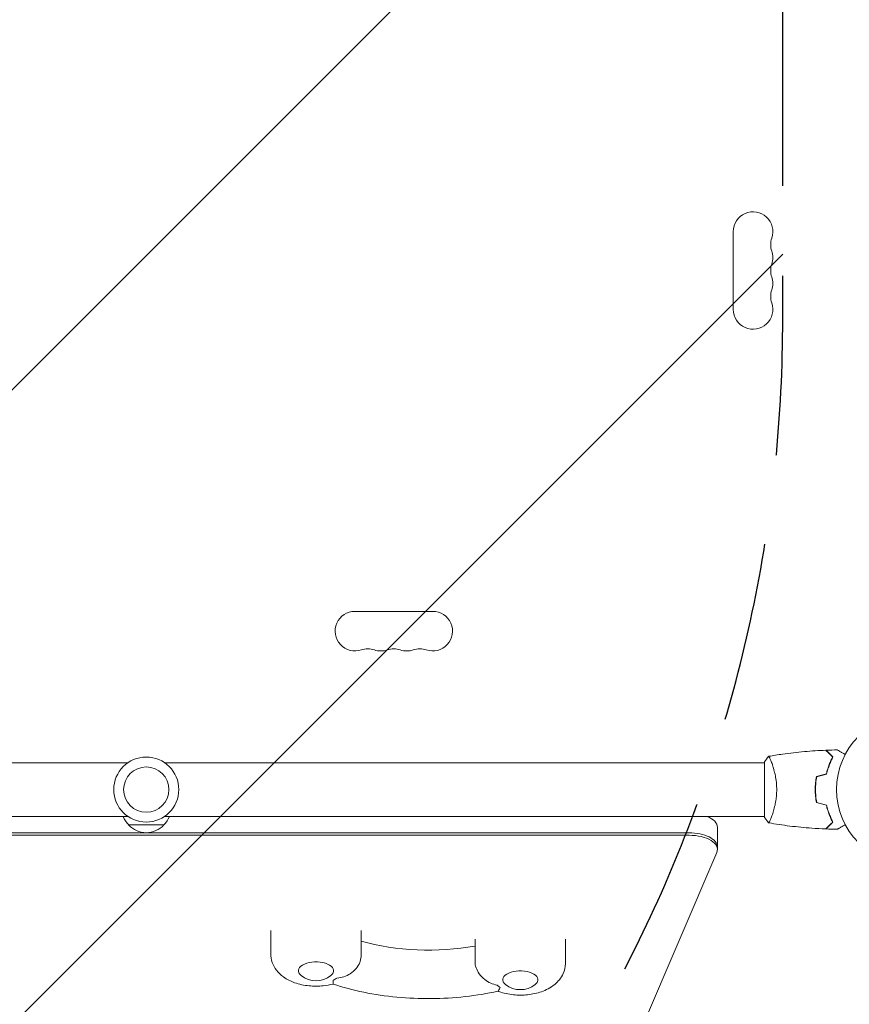
# Model space of a CAD drawing. Units: millimetres. Extents: x -3351 to 3092, y -1959 to 2633.
# Drawn here: x 451 to 1038, y -152 to 544 of the extents above; entities that cross this region are included whole.
import ezdxf

# ---------------------------------------------------------------- set-up
doc = ezdxf.new("R2010")
doc.units = ezdxf.units.MM
doc.header["$LTSCALE"] = 20
doc.linetypes.add('HIDDEN', pattern=[9.524999999999999, 6.35, -3.175])
for name, color, linetype in [('2d', 230, 'Continuous'), ('AS-Free_Space', 31, 'HIDDEN'), ('AS-Free_Space_Hatch', 31, 'HIDDEN')]:
    doc.layers.add(name, color=color, linetype=linetype)

msp = doc.modelspace()

# ---------------------------------------------------------------- hatches: boundary and pattern name
at = {"layer": 'AS-Free_Space_Hatch'}
h = msp.add_hatch(dxfattribs=at)
h.set_pattern_fill('ANSI31', color=256, scale=100)
h.set_pattern_definition([(45, (18149.27126686638, -667.0485301519534), (-224.5064030267288, 224.5064030267288), [])])
h.paths.add_polyline_path([(991.0056314778594, 332.9514698480459, -0.4142135623730951), (-8.994368522140576, -667.0485301519539), (-1850.728733133619, -667.0485301519533, -0.414213562373095), (-2850.728733133619, 332.9514698480468), (-2850.728733133619, 749.0485301519536, -0.4142135623730951), (-1850.728733133619, 1749.048530151954), (-8.994368522140576, 1749.048530151953, -0.414213562373095), (991.0056314778594, 749.0485301519528)], flags=17)
h.paths.add_polyline_path([(1072.999999997344, 540.9999999973445, 1), (2072.999999997344, 540.9999999973445, 1)], flags=17)
edge = h.paths.add_edge_path(flags=17)
edge.add_arc((-8.994368522140746, 749.048530151953), 1000, 0, 90)
edge.add_line((-8.994368522140576, 1749.048530151953), (-1850.728733133619, 1749.048530151954))
edge.add_arc((-1850.728733133619, 749.0485301519536), 1000, 90, 180)
edge.add_line((-2850.728733133619, 749.0485301519536), (-2850.728733133619, 332.9514698480471))
edge.add_arc((-1850.728733133619, 332.9514698480468), 1000, 180, 270)
edge.add_line((-1850.728733133619, -667.0485301519534), (-8.994368522140576, -667.0485301519539))
edge.add_arc((-8.994368522140462, 332.951469848046), 999.9999999999999, 270, 360)
edge.add_line((991.0056314778594, 332.9514698480459), (991.0056314778594, 749.0485301519528))
edge = h.paths.add_edge_path()
edge.add_arc((1572.999999997344, 540.9999999973445), 500.0000000000001, 0, 360)
h = msp.add_hatch(dxfattribs=at)
h.set_pattern_fill('ANSI31', color=256, scale=100)
h.set_pattern_definition([(45, (-1850.728733133619, -667.0485301519534), (-224.5064030267288, 224.5064030267288), [])])
h.paths.add_polyline_path([(-1850.728733133619, 1749.048530151954, 0.4142135623730951), (-2850.728733133619, 749.0485301519536), (-2850.728733133619, 332.9514698480468, 0.414213562373095), (-1850.728733133619, -667.0485301519532), (-8.994368522140803, -667.0485301519539, 0.4142135623730952), (991.0056314778597, 332.9514698480457), (991.0056314778594, 749.0485301519535, 0.4142135623730949), (-8.994368522140348, 1749.048530151953)])
h.paths.add_polyline_path([(2072.999999997344, 540.9999999973445, 1), (1072.999999997344, 540.9999999973445, 1)])

# ---------------------------------------------------------------- linework, layer by layer
at = {"layer": '2d', "lineweight": 0}
for p, q in [((955.9999999999966, 394.499999999997), (955.9999999999968, 339.4999999999968)), ((743.4999999999973, 125.9999999999973), (688.4999999999984, 125.9999999999968)), ((103.9996496210811, 18.99999999867214), (528.0385186031846, 18.99999999867214)), ((553.9614813968169, 18.99999999867214), (978.0003513274298, 18.99999999867214)), ((978, 19.49999961511799), (978, -19.50000038488201)), ((983.188221623624, 18.99999999867214), (983.1895866248483, 18.99999999867214)), ((1014.001233591685, 1.999999999996362), (1014.201395562521, 1.999999999996362)), ((103.9996486725703, -19.00000000132786), (528.0385186031851, -19.00000000132786)), ((553.9614813968162, -19.00000000132786), (978.0003503789189, -19.00000000132786)), ((983.1881675232203, -19.00000000132786), (983.1882827558943, -19.00000000132786)), ((553.5000000005004, -25.00000000132809), (528.4999999995002, -25.00000000132809)), ((944.7804584395226, -42.29941550507078), (944.780458439523, -26.7109582191224)), ((924.7804584395228, -30.5673647298313), (157.2195415605087, -30.56736472981106)), ((924.7804584395226, -32.29941553938102), (157.2195415605086, -32.29941553936078)), ((806.8778599539817, -366.3868931310421), (944.3398482580851, -44.38689423585447)), ((629.0000000000109, -99.54941530862948), (629.0000000000105, -116.0038964439805)), ((693.0000000000105, -99.54941530863107), (693.00000000001, -116.0038964439823)), ((773.4482312233138, -105.8682066361571), (773.4482312233135, -110.6084846850508)), ((773.4618730691914, -121.8555443164958), (773.4618730691916, -110.6059662097073)), ((837.4482312233135, -105.8682066361587), (837.4482312233131, -122.3226877715097))]:
    msp.add_line(p, q, dxfattribs=at)
for centre, radius in [((1081.999999999999, 2.273736754432321e-13), 53.00000000000002), ((541.0000000000007, -1.327634890913032e-09), 23.00000000000003), ((541.0000000000007, -1.327634890913032e-09), 16)]:
    msp.add_circle(centre, radius, dxfattribs=at)
for centre, radius, start, end in [((969.9999999999966, 394.499999999997), 13.99999999999993, 340.8901131682219, 180), ((996.4569881547784, 385.3333333333308), 14.00000000000079, 160.8901131682219, 199.1098868317781), ((969.999999999995, 376.166666666664), 14.00000000000165, 340.8901131682219, 19.10988683177812), ((996.4569881547786, 366.9999999999973), 14.00000000000103, 160.8901131682219, 199.1098868317781), ((969.9999999999964, 357.8333333333305), 14.00000000000023, 340.8901131682219, 19.10988683177812), ((996.4569881547782, 348.6666666666636), 14.00000000000067, 160.8901131682219, 199.1098868317781), ((969.9999999999966, 339.499999999997), 13.99999999999994, 180, 19.10988683177812), ((688.499999999998, 111.9999999999968), 13.99999999999994, 89.99999999999675, 289.1098868317782), ((743.4999999999973, 111.9999999999973), 14.00000000000004, 250.890113168225, 90), ((697.6666666666647, 85.54301184521569), 13.99999999999966, 70.89011316822496, 109.1098868317781), ((706.8333333333308, 111.9999999999968), 14.00000000000012, 250.8901131682219, 289.1098868317782), ((715.999999999998, 85.54301184521523), 14.00000000000074, 70.89011316822189, 109.1098868317781), ((725.1666666666647, 111.9999999999973), 14.00000000000046, 250.8901131682219, 289.1098868317782), ((734.3333333333317, 85.54301184521546), 14.00000000000045, 70.89011316822496, 109.1098868317781), ((540.4989351578442, -12.80972782942013), 16.99999999999959, 201.3542762130005, 225.8134983752783), ((541.5010648421564, -12.80972782942013), 16.99999999999947, 314.1865016247217, 338.6457237869995), ((541.0000000000005, -13.47828138132786), 16.99999999914605, 222.667925488498, 317.332074511502), ((661.0000000000105, -118.1501510792418), 16.99999999914591, 231.4988956102352, 308.5011043897622), ((805.4482312233135, -124.4689424067697), 16.99999999914595, 231.4988956102352, 308.5011043897622)]:
    msp.add_arc(centre, radius, start, end, dxfattribs=at)
for centre, major_axis, ratio, start_param, end_param in [((924.780458439523, -26.71095821912195), (19.99999999999989, -6.239905565933228e-13), 0.4999999982844584, 3.700927586712742e-14, 0.8805604111010132), ((924.7804584395226, -40.56736469552038), (20, -5.405017854279709e-13), 0.4999999982844584, 1.21402799156137e-14, 1.570796326794913), ((924.7804584395226, -40.56736469552038), (20, -5.458308559278873e-13), 0.4999999982844584, 1.356136539932355e-14, 1.570796326794915), ((924.7804584395224, -42.29941550507033), (20.00000000000007, -5.009326287108706e-13), 0.4999999982844585, -0.2102944518268917, 1.570796326794894), ((661.00000000001, -128.1282521108301), (17.99999999999998, -4.53859172466764e-13), 0.4999999982844584, -0.8307820639730874, -0.6066319647190553), ((805.4482312233113, -134.4470434383582), (17.99999999999796, 4.782840790085174e-13), 0.4999999982844583, -2.709493614070511, -2.485343514816453)]:
    msp.add_ellipse(centre, major_axis=major_axis, ratio=ratio, start_param=start_param, end_param=end_param, dxfattribs=at)
at = {"layer": '2d', "lineweight": 0, "extrusion": (0, 0, -1)}
for centre, major_axis, ratio, start_param, end_param in [((740.5497359576464, -66.04760229221552), (-95.0000000197965, 2.389199948993337e-12), 0.4999999982844583, -1.924573523533804, -1.046592917987457), ((661.00000000001, -128.1282521108301), (-12.50000000050011, 3.166356066230946e-13), 0.4999999982844586, -0.5611561365366251, 3.228859116189499), ((661.00000000001, -128.1282521108301), (12.50000000050007, -2.965405698773793e-13), 0.4999999982844582, 0.0872664625997041, 0.5611561365366208), ((805.4482312233131, -134.4470434383577), (-12.50000000050011, 3.126388037344441e-13), 0.4999999982844585, -0.5611561365366207, 3.228859116189498), ((805.4482312233131, -134.4470434383577), (12.50000000050014, -2.965405698773793e-13), 0.4999999982844582, 0.08726646259970416, 0.5611561365366098)]:
    msp.add_ellipse(centre, major_axis=major_axis, ratio=ratio, start_param=start_param, end_param=end_param, dxfattribs=at)
at = {"layer": '2d', "lineweight": 0}
for points in [[(1021.702645406873, 27.83219760235829), (1024.338961029747, 27.92931779444598), (1026.976790436589, 27.99118292837625), (1029.614737831548, 28.01776094702041)], [(978.0000139980461, 19.50002091307283), (978.9321444056072, 20.9182515464131), (979.9743574117883, 22.29432306720946), (980.9990771252537, 23.50133521064936)], [(981.0033990480042, 23.50060178022363), (981.0039268689661, 23.5006952248682), (981.00445469019, 23.5007886680803), (981.0049825116757, 23.50088210986041)], [(1014.826735263708, 9.213853488817676), (1017.160927438978, 9.839298397160292), (1019.495989925591, 10.46497650472452), (1021.831908556152, 11.09088401536815)], [(1015, 9.053224398928705), (1017.332415547412, 9.678193261271645), (1019.665754174355, 10.30340946202932), (1022.000000000007, 10.92886874594842)], [(1014.826735263708, -9.213853494129808), (1017.160927438978, -9.839298402472423), (1019.495989925591, -10.46497651003665), (1021.831908556152, -11.09088402068028)], [(1015, -9.053224404240837), (1017.33241554741, -9.678193266583094), (1019.665754174351, -10.30340946734032), (1022, -10.92886875125873)], [(1029.614738456502, -28.0177609586292), (1026.976790853188, -27.99118294345817), (1024.338961237916, -27.92931780742697), (1021.702645406874, -27.83219760767042)]]:
    msp.add_open_spline(points, degree=3, dxfattribs=at)
for points, knots in [([(1029.61472678134, 28.01778740895975), (1029.614726781503, 28.01778740886562), (1029.619660380981, 28.01493899387901), (1029.636119912702, 28.00543607880877), (1029.644814865513, 28.000416045463), (1029.663308402559, 27.98973879687128), (1029.665694416276, 27.98836123120918), (1029.678407485514, 27.98102133726275), (1029.694281195039, 27.97185664679546), (1029.768722173848, 27.92887812764161), (1029.853841305856, 27.87973457386329), (1030.202798499619, 27.67826404410857), (1030.55948125115, 27.47233316149686), (1031.246774332206, 27.07552431613681), (1031.501450068625, 26.92848721115956), (1032.045528752506, 26.61436323656017), (1032.33620701128, 26.4465400656095), (1033.256905894853, 25.91497431733615), (1033.935140610767, 25.52339532152973), (1034.830115905382, 25.00668109426556), (1034.997200317827, 24.91021486376326), (1035.166789183418, 24.8123026865635)], [0.0309324188962189, 0.0309324188962189, 0.0309324188962189, 0.0309324188962189, 0.03756195000007697, 0.03756195000007697, 0.04131814500008466, 0.04131814500008466, 0.04225719375008659, 0.04225719375008659, 0.04319624250008852, 0.04319624250008852, 0.04507434000009236, 0.04507434000009236, 0.04883053500010006, 0.04883053500010006, 0.05070863250010391, 0.05070863250010391, 0.05258673000010777, 0.05258673000010777, 0.05634292500011545, 0.05634292500011545, 0.05718798299074283, 0.05718798299074283, 0.05718798299074283, 0.05718798299074283]), ([(981.000538400795, 23.50009384110172), (980.9999046495527, 23.49998334525753), (980.9998303638547, 23.49996994370258), (981.0028998117984, 23.50051272645806), (981.0213549211098, 23.5037625192133), (981.0728030391188, 23.51247119987738), (981.0939083093881, 23.5058771649035), (981.1440132288185, 23.46909766980752), (981.1730871047102, 23.43959366724016), (981.337187777375, 23.23796271649394), (981.5275523971263, 22.9061180367305), (981.8889299690543, 22.16650387690242), (982.0220466131261, 21.87914189466278), (982.311582498178, 21.22125438701096), (982.4658416561319, 20.85575195176511), (982.9501119265328, 19.65649272323412), (983.3021517670429, 18.71970001948898), (983.7596983945875, 17.37459683977272), (983.852211080912, 17.09622167801581), (984.0364789713133, 16.52728699492513), (984.1284548940009, 16.23613839119639), (984.4030881507967, 15.3428787809155), (984.5844795189362, 14.72105783696657), (984.938961803572, 13.42347123533705), (985.1120021478696, 12.74755757006915), (985.3613101277119, 11.69077130531036), (985.4427007945219, 11.33134273642509), (985.6012812323202, 10.59744653821849), (985.6783901258432, 10.2232087234529), (986.0468528029701, 8.335942612899544), (986.2911831211777, 6.758134479449609), (986.5488265145077, 4.276683997792588), (986.6163035063239, 3.426373830873899), (986.7065383244972, 1.721874638821646), (986.7298730537059, 0.8639390744431239), (986.7298733799507, 1.809269838304317e-05)], [0.1222086445381327, 0.1222086445381327, 0.1222086445381327, 0.1222086445381327, 0.1226883650287292, 0.1226883650287292, 0.1252433536382131, 0.1252433536382131, 0.126520847942955, 0.126520847942955, 0.127798342247697, 0.127798342247697, 0.1329083194666647, 0.1329083194666647, 0.1354633080761486, 0.1354633080761486, 0.1380182966856325, 0.1380182966856325, 0.1431282739046003, 0.1431282739046003, 0.1444057682093422, 0.1444057682093422, 0.1456832625140841, 0.1456832625140841, 0.148238251123568, 0.148238251123568, 0.1507932397330519, 0.1507932397330519, 0.1520707340377938, 0.1520707340377938, 0.1533482283425357, 0.1533482283425357, 0.1584582055615035, 0.1584582055615035, 0.1610131941709873, 0.1610131941709873, 0.1635681827804712, 0.1635681827804712, 0.1635681827804712, 0.1635681827804712]), ([(981.0612731265792, 23.51084179620398), (984.3029469481282, 24.0840791532778), (987.5544942082386, 24.60329439464113), (995.9434539959318, 25.79973132837904), (1001.094376885704, 26.3968062143008), (1011.30387014521, 27.30924084878484), (1016.36532124265, 27.6307712006485), (1021.429974136233, 27.82202667111687)], [0.05916739555618567, 0.05916739555618567, 0.05916739555618567, 0.05916739555618567, 10.00133443513619, 10.00133443513619, 25.65316468650825, 25.65316468650825, 40.96303908446179, 40.96303908446179, 40.96303908446179, 40.96303908446179]), ([(1026.248395455227, 23.00358824235559), (1025.697403905664, 23.55457979191874), (1025.18403224211, 24.06795145547267), (1024.237805221243, 25.01417847633979), (1023.804870599854, 25.44711309772856), (1023.223587474976, 26.02839622260626), (1023.041230951914, 26.21075274566874), (1022.701374685805, 26.5506090117774), (1022.54412077035, 26.70786292723278), (1022.12058277473, 27.13140092285198), (1021.899025416702, 27.3529582808801), (1021.665789746132, 27.58619395145001), (1021.604622739757, 27.64736095782496), (1021.51750040403, 27.73448329355278), (1021.492676010719, 27.75930768686317), (1021.467967248438, 27.78401644914447), (1021.455598133446, 27.79638556413602), (1021.440931855293, 27.81105184228977), (1021.436861726542, 27.81512197104053), (1021.431496203466, 27.82048749411638), (1021.429983450436, 27.82200024714621), (1021.429971657377, 27.82201204020544)], [9.965227682168975e-18, 9.965227682168975e-18, 9.965227682168975e-18, 9.965227682168975e-18, 0.003506658101860132, 0.003506658101860132, 0.007013316203720255, 0.007013316203720255, 0.008766645254650316, 0.008766645254650316, 0.01051997430558038, 0.01051997430558038, 0.0140266324074405, 0.0140266324074405, 0.01577996145837056, 0.01577996145837056, 0.01753329050930062, 0.01753329050930062, 0.02103994861116075, 0.02103994861116075, 0.02454660671302087, 0.02454660671302087, 0.02744920725378038, 0.02744920725378038, 0.02744920725378038, 0.02744920725378038]), ([(1026.494096805415, 23.04072960464191), (1025.944145838445, 23.59068057161244), (1025.431925535618, 24.102900874439), (1024.48824518502, 25.04658122503747), (1024.056703887198, 25.47812252285962), (1023.477731694447, 26.05709471560954), (1023.296182795884, 26.23864361417282), (1022.958026950645, 26.57679945941209), (1022.801722029307, 26.73310438075032), (1022.381078882457, 27.15374752759999), (1022.161554782817, 27.37327162724023), (1021.931561663371, 27.60326474668545), (1021.871507082587, 27.66331932746971), (1021.807883081182, 27.726943328875), (1021.791088723915, 27.74373768614237), (1021.766635958092, 27.76819045196476), (1021.759906921298, 27.77491948875854), (1021.739622073767, 27.79520433629045), (1021.727690125063, 27.80713628499439), (1021.713388023225, 27.82143838683169), (1021.709399271577, 27.82542713848034), (1021.704139128307, 27.83068728174976), (1021.702654444507, 27.83217196554983), (1021.702642976114, 27.8321834339431)], [0, 0, 0, 0, 0.003506300941913347, 0.003506300941913347, 0.007012601883826694, 0.007012601883826694, 0.008765752354783366, 0.008765752354783366, 0.01051890282574004, 0.01051890282574004, 0.01402520376765338, 0.01402520376765338, 0.01577835423861005, 0.01577835423861005, 0.01665492947408839, 0.01665492947408839, 0.01753150470956672, 0.01753150470956672, 0.02103780565148007, 0.02103780565148007, 0.02454410659339341, 0.02454410659339341, 0.02744840295341652, 0.02744840295341652, 0.02744840295341652, 0.02744840295341652]), ([(1021.831908556152, 11.09088401536815), (1022.111753104504, 12.30681622018028), (1022.425796135123, 13.46186124068481), (1023.104445170705, 15.66408370613181), (1023.469137200022, 16.7111025926165), (1024.2327745556, 18.70232537577249), (1024.632431150586, 19.64783211840404), (1025.445054191176, 21.42770020821558), (1025.85229854961, 22.24985235904546), (1026.248395455227, 23.00358824235559)], [0, 0, 0, 0, 0.003981808010130003, 0.003981808010130003, 0.007963616020260009, 0.007963616020260009, 0.01194542403039001, 0.01194542403039001, 0.01592723204052002, 0.01592723204052002, 0.01592723204052002, 0.01592723204052002]), ([(1022.000000000007, 10.92886874594842), (1022.281868422276, 12.16741544051001), (1022.599640649783, 13.34343932150068), (1023.288344811038, 15.58502977572493), (1023.659368740163, 16.6504196350179), (1024.243018086392, 18.16954029586805), (1024.442085892082, 18.66268519228765), (1024.846935502022, 19.62238566685664), (1025.053212277719, 20.09000227945489), (1025.674798202417, 21.44449154630047), (1026.090263249539, 22.27781672745641), (1026.494096805415, 23.04072960464191)], [6.490740907898788e-18, 6.490740907898788e-18, 6.490740907898788e-18, 6.490740907898788e-18, 0.004042939346911621, 0.004042939346911621, 0.008085878693823236, 0.008085878693823236, 0.01010734836727904, 0.01010734836727904, 0.01212881804073485, 0.01212881804073485, 0.01617175738764647, 0.01617175738764647, 0.01617175738764647, 0.01617175738764647]), ([(1014.826735263708, 9.213853488817676), (1014.547632897196, 7.742165651473897), (1014.331617273972, 6.23883878388051), (1014.111441151393, 3.933880851892127), (1014.055383244209, 3.157190809610029), (1013.979945863587, 1.586090293968255), (1013.960759426365, 0.7886267406174738), (1013.960759426365, -2.656179276527837e-09)], [1.734723475976807e-18, 1.734723475976807e-18, 1.734723475976807e-18, 1.734723475976807e-18, 0.004702908927725761, 0.004702908927725761, 0.007054363391588641, 0.007054363391588641, 0.00940581785545152, 0.00940581785545152, 0.00940581785545152, 0.00940581785545152]), ([(1015, 9.053224398928705), (1014.729110541434, 7.604683655074496), (1014.519776283844, 6.126422791146297), (1014.306576253046, 3.862174557680419), (1014.252334944877, 3.099579358909068), (1014.179353838569, 1.557816922143957), (1014.160759423237, 0.7748920166791322), (1014.160759423237, -2.656179276527837e-09)], [3.469446951953614e-18, 3.469446951953614e-18, 3.469446951953614e-18, 3.469446951953614e-18, 0.004616901742752371, 0.004616901742752371, 0.006925352614128555, 0.006925352614128555, 0.00923380348550474, 0.00923380348550474, 0.00923380348550474, 0.00923380348550474]), ([(986.7298733799507, 1.809269838304317e-05), (986.7298737065485, -0.864419908456739), (986.7064167561009, -1.722081701662319), (986.6171038257476, -3.413329647948331), (986.5512231223288, -4.248946185656678), (986.4232979240403, -5.487899736035615), (986.3758189258836, -5.898474088657167), (986.2717277375468, -6.714880026426727), (986.2149186565812, -7.121903193211892), (986.0336724492224, -8.32220992862517), (985.8982082400826, -9.097616617739732), (985.6042473713792, -10.60264969077411), (985.4458233802611, -11.33239063274391), (985.1117841813402, -12.74862027158747), (984.9352823018075, -13.43786222515746), (984.3971552330911, -15.40487075406691), (984.0256800328675, -16.59410283583065), (983.477553575296, -18.2033055077427), (983.2954165073461, -18.71271525946781), (982.9445566176764, -19.65539831165893), (982.7755508245714, -20.08961012587315), (982.2928663039265, -21.28235132323357), (982.0035058416756, -21.93334714129605), (981.6387364428633, -22.6778587021463), (981.5305467039807, -22.88345259275229), (981.3435238601091, -23.20870943874343), (981.2644363365171, -23.32869492118857), (981.1682546251116, -23.44476904303065), (981.1399364361414, -23.47279900885451), (981.0909317221067, -23.50724433109826), (981.0702375532089, -23.5120370288098), (981.019887219702, -23.5035138878302), (981.0021158646396, -23.50037387647762), (980.9998517737877, -23.49997378212856), (980.9999738925412, -23.49999535593292), (981.0005444070998, -23.5000947418996)], [0.1635681827804712, 0.1635681827804712, 0.1635681827804712, 0.1635681827804712, 0.1661247004403333, 0.1661247004403333, 0.1686812181001954, 0.1686812181001954, 0.1699594769301264, 0.1699594769301264, 0.1712377357600575, 0.1712377357600575, 0.1737942534199196, 0.1737942534199196, 0.1763507710797817, 0.1763507710797817, 0.1789072887396438, 0.1789072887396438, 0.184020324059368, 0.184020324059368, 0.1865768417192301, 0.1865768417192301, 0.1891333593790921, 0.1891333593790921, 0.1942463946988163, 0.1942463946988163, 0.1968029123586784, 0.1968029123586784, 0.1993594300185405, 0.1993594300185405, 0.2006376888484716, 0.2006376888484716, 0.2019159476784026, 0.2019159476784026, 0.2044724653382647, 0.2044724653382647, 0.2049029173524277, 0.2049029173524277, 0.2049029173524277, 0.2049029173524277]), ([(1013.960759426365, -2.656179276527837e-09), (1013.960759426365, -1.577127195388357), (1014.035993001631, -3.134808163455546), (1014.255298639832, -5.444372812184156), (1014.346308529499, -6.210576104985421), (1014.562688663132, -7.730302716262486), (1014.687169833953, -8.477934454634124), (1014.826735263708, -9.213853494129808)], [0.00940581785545152, 0.00940581785545152, 0.00940581785545152, 0.00940581785545152, 0.01410835021193202, 0.01410835021193202, 0.01645961639017227, 0.01645961639017227, 0.01881088256841253, 0.01881088256841253, 0.01881088256841253, 0.01881088256841253]), ([(1014.160759423237, -2.656179276527837e-09), (1014.160759423237, -1.549816380416587), (1014.233705576385, -3.079852322660372), (1014.446053762281, -5.347569859915893), (1014.534028758103, -6.098881121520435), (1014.743662679605, -7.592420299247351), (1014.864531359871, -8.328826172654317), (1015, -9.053224404240837)], [0.00923380348550474, 0.00923380348550474, 0.00923380348550474, 0.00923380348550474, 0.01385080156839122, 0.01385080156839122, 0.01615930060983446, 0.01615930060983446, 0.01846779965127771, 0.01846779965127771, 0.01846779965127771, 0.01846779965127771]), ([(1021.831908556152, -11.09088402068028), (1022.111753104504, -12.30681622549241), (1022.425796135123, -13.46186124599694), (1023.104445170705, -15.66408371144394), (1023.469137200022, -16.71110259792863), (1024.2327745556, -18.70232538108462), (1024.632431150586, -19.64783212371617), (1025.445054191176, -21.42770021352771), (1025.85229854961, -22.24985236435759), (1026.248395455227, -23.00358824766772)], [5.204170427930421e-18, 5.204170427930421e-18, 5.204170427930421e-18, 5.204170427930421e-18, 0.003981808010129996, 0.003981808010129996, 0.007963616020259981, 0.007963616020259981, 0.01194542403038997, 0.01194542403038997, 0.01592723204051995, 0.01592723204051995, 0.01592723204051995, 0.01592723204051995]), ([(1022, -10.92886875125873), (1022.28186842227, -12.16741544582032), (1022.599640649778, -13.34343932681122), (1023.288344811034, -15.5850297810357), (1023.65936874016, -16.65041964032866), (1024.24301808639, -18.16954030117904), (1024.44208589208, -18.66268519759865), (1024.846935502021, -19.62238567216787), (1025.053212277719, -20.09000228476611), (1025.674798202416, -21.44449155161192), (1026.090263249539, -22.27781673276786), (1026.494096805416, -23.04072960995359)], [3.878959614448864e-18, 3.878959614448864e-18, 3.878959614448864e-18, 3.878959614448864e-18, 0.004042939346912231, 0.004042939346912231, 0.00808587869382446, 0.00808587869382446, 0.01010734836728058, 0.01010734836728058, 0.01212881804073669, 0.01212881804073669, 0.01617175738764893, 0.01617175738764893, 0.01617175738764893, 0.01617175738764893]), ([(980.9990446268973, -23.50136799854886), (980.1121573016817, -22.45667469200589), (979.2155385132801, -21.29182099790751), (978.258811435059, -19.89005781927267), (978.1285803250848, -19.69563477963152), (978, -19.50000038488201)], [0, 0, 0, 0, 4.405135010384777, 4.405135010384777, 5.108723780732683, 5.108723780732683, 5.108723780732683, 5.108723780732683]), ([(1021.429974136233, -27.822026676429), (1018.121436998047, -27.6970870526834), (1014.814509181745, -27.51658274623151), (1006.343622150633, -26.91146363539747), (1001.183111392016, -26.40628948210679), (991.0302208983776, -25.14241975915752), (986.0336301343677, -24.39012939939107), (981.0608516802104, -23.51076727305804)], [0, 0, 0, 0, 10.00133456150071, 10.00133456150071, 25.65286089757457, 25.65286089757457, 40.90430256547572, 40.90430256547572, 40.90430256547572, 40.90430256547572]), ([(1026.248395455227, -23.00358824766772), (1025.697403905664, -23.55457979723087), (1025.18403224211, -24.0679514607848), (1024.237805221243, -25.01417848165192), (1023.804870599854, -25.44711310304069), (1023.223587474976, -26.02839622791839), (1023.041230951914, -26.21075275098087), (1022.701374685805, -26.55060901708953), (1022.54412077035, -26.70786293254491), (1022.12058277473, -27.13140092816411), (1021.899025416702, -27.35295828619223), (1021.665789746132, -27.58619395676214), (1021.604622739757, -27.64736096313709), (1021.51750040403, -27.73448329886492), (1021.492676010719, -27.7593076921753), (1021.467967248438, -27.78401645445638), (1021.455598133446, -27.79638556944815), (1021.440931855293, -27.8110518476019), (1021.436861726542, -27.81512197635266), (1021.431496203466, -27.82048749942851), (1021.429983450436, -27.82200025245834), (1021.429971657377, -27.82201204551757)], [8.498374721940739e-18, 8.498374721940739e-18, 8.498374721940739e-18, 8.498374721940739e-18, 0.003506658101860144, 0.003506658101860144, 0.00701331620372028, 0.00701331620372028, 0.008766645254650344, 0.008766645254650344, 0.01051997430558041, 0.01051997430558041, 0.01402663240744054, 0.01402663240744054, 0.0157799614583706, 0.0157799614583706, 0.01753329050930066, 0.01753329050930066, 0.02103994861116079, 0.02103994861116079, 0.02454660671302092, 0.02454660671302092, 0.02744920725378112, 0.02744920725378112, 0.02744920725378112, 0.02744920725378112]), ([(1026.494096805416, -23.04072960995359), (1025.944145838445, -23.59068057692411), (1025.431925535619, -24.10290087975068), (1024.48824518502, -25.04658123034915), (1024.056703887198, -25.47812252817153), (1023.477731694448, -26.05709472092144), (1023.296182795884, -26.23864361948472), (1022.958026950645, -26.57679946472422), (1022.801722029307, -26.73310438606245), (1022.381078882457, -27.15374753291212), (1022.161554782817, -27.37327163255213), (1021.931561663372, -27.60326475199759), (1021.871507082587, -27.66331933278184), (1021.807883081182, -27.72694333418713), (1021.791088723915, -27.7437376914545), (1021.766635958092, -27.76819045727689), (1021.759906921298, -27.77491949407067), (1021.739622073766, -27.79520434160258), (1021.727690125063, -27.80713629030652), (1021.713388023225, -27.82143839214382), (1021.709399271577, -27.82542714379247), (1021.704139128307, -27.83068728706212), (1021.702654444507, -27.83217197086196), (1021.702642976114, -27.83218343925523)], [0, 0, 0, 0, 0.003506300941913521, 0.003506300941913521, 0.007012601883827041, 0.007012601883827041, 0.0087657523547838, 0.0087657523547838, 0.01051890282574056, 0.01051890282574056, 0.01402520376765407, 0.01402520376765407, 0.01577835423861083, 0.01577835423861083, 0.01665492947408921, 0.01665492947408921, 0.01753150470956759, 0.01753150470956759, 0.02103780565148109, 0.02103780565148109, 0.0245441065933946, 0.0245441065933946, 0.02744840295341894, 0.02744840295341894, 0.02744840295341894, 0.02744840295341894]), ([(1035.166789185565, -24.81230269061416), (1034.993763254161, -24.9121992587086), (1034.823271514155, -25.01063271069506), (1033.921542859789, -25.53124599202897), (1033.237417361012, -25.92622603290761), (1032.305989776978, -26.46398599928034), (1032.010333092573, -26.63468346560944), (1031.461914681657, -26.95131298278011), (1031.209979887637, -27.09676760392608), (1030.755387412162, -27.35922669201295), (1030.552684070284, -27.4762575210118), (1030.203129324848, -27.67807304738562), (1030.055963082863, -27.76303951681166), (1029.827926898321, -27.89469626934192), (1029.748866429406, -27.94034185235228), (1029.684785399745, -27.97733905207701), (1029.673633938194, -27.98377735140525), (1029.665206268243, -27.9886430689196), (1029.661297707592, -27.99089967746431), (1029.643549638479, -28.00114652994353), (1029.635270027492, -28.00592676557608), (1029.619567671669, -28.01499252493727), (1029.614728661199, -28.01778632893502), (1029.614728661367, -28.01778632883793)], [0.002923061073324473, 0.002923061073324473, 0.002923061073324473, 0.002923061073324473, 0.003790040114522066, 0.003790040114522066, 0.007580080229044132, 0.007580080229044132, 0.009475100286305162, 0.009475100286305162, 0.01137012034356619, 0.01137012034356619, 0.01326514040082723, 0.01326514040082723, 0.01516016045808826, 0.01516016045808826, 0.01705518051534929, 0.01705518051534929, 0.0180026905439798, 0.0180026905439798, 0.01895020057261032, 0.01895020057261032, 0.02274024068713238, 0.02274024068713238, 0.02935902084291592, 0.02935902084291592, 0.02935902084291592, 0.02935902084291592]), ([(629.0000000000105, -116.0038964439805), (629.0000000000105, -118.1452148295277), (629.3875298252974, -120.276142240325), (630.7939449461337, -124.2856217698645), (631.8481627733618, -126.120483285509), (634.5416417585275, -129.6636558983271), (636.2535131550385, -131.2136779533967), (640.5354926904456, -134.3028367488123), (643.1791732761903, -135.5716487493567), (649.1876162546407, -137.7038009766491), (652.603855577956, -138.4124205535745), (659.4178372737024, -139.0936665198478), (662.8063656867746, -139.0862916070698), (668.4910919493445, -138.4914490303765), (670.8121663840643, -138.0768075440458), (673.0821334459763, -137.4712236371686)], [3.141592653589781, 3.141592653589781, 3.141592653589781, 3.141592653589781, 3.315213062922844, 3.315213062922844, 3.504822006459916, 3.504822006459916, 3.747649495587008, 3.747649495587008, 4.095170121271432, 4.095170121271432, 4.515036375841862, 4.515036375841862, 4.91868906652669, 4.91868906652669, 5.202524198227824, 5.202524198227824, 5.202524198227824, 5.202524198227824]), ([(692.1412073090264, -121.5874385806221), (692.6124948839849, -120.0846494997711), (692.9088509606661, -118.4663473718192), (692.993910968411, -116.5517362106464), (693.00000000001, -116.2778165353579), (693.00000000001, -116.0038964439823)], [6.127647523329428, 6.127647523329428, 6.127647523329428, 6.127647523329428, 6.260975570080137, 6.260975570080137, 6.283185307179573, 6.283185307179573, 6.283185307179573, 6.283185307179573]), ([(692.1412073090264, -121.5874385806221), (692.0615530938926, -121.8415134602192), (691.9729294437739, -122.0953344791396), (691.3201409806229, -123.7922408296181), (690.496616789155, -125.1713757504278), (688.2614859189757, -127.8926984748316), (686.8025135962223, -129.1574278107682), (683.7685497252796, -131.0766127366342), (682.2467396719148, -131.7797810559302), (679.086009469916, -132.8018399784482), (677.458577941982, -133.1193808541241), (675.8029012708764, -133.2579738939789), (675.7956060061251, -133.2585810133942), (675.7883104560633, -133.2591846072862)], [3.710595939445894, 3.710595939445894, 3.710595939445894, 3.710595939445894, 4.570887165517538, 4.570887165517538, 9.475970133279205, 9.475970133279205, 15.19983629004175, 15.19983629004175, 20.19213653883081, 20.19213653883081, 25.16096329539689, 25.16096329539689, 25.18295292851801, 25.18295292851801, 25.18295292851801, 25.18295292851801]), ([(789.1026342706427, -138.2160439647216), (789.0956591823342, -138.2148161112916), (789.0886846922967, -138.2135847709922), (787.5058823491984, -137.9333266311357), (785.9667061618572, -137.4772646175193), (783.0025014336782, -136.1872745103462), (781.5884265053389, -135.3556778648331), (778.7879344097826, -133.1812685623879), (777.4535599661085, -131.7943461391908), (775.4190015354627, -128.8862487101278), (774.6738635904055, -127.4384937126292), (773.704559676205, -124.5601222467656), (773.4618730691914, -123.1750457857283), (773.4618730691914, -121.8555443164958)], [-0.02218425518728219, -0.02218425518728219, -0.02218425518728219, -0.02218425518728219, 0, 0, 5.012803993014545, 5.012803993014545, 10.049289233727, 10.049289233727, 15.82381520005691, 15.82381520005691, 20.77231123203998, 20.77231123203998, 25.38365361908373, 25.38365361908373, 25.38365361908373, 25.38365361908373]), ([(789.5889915617756, -142.5771341115556), (789.8413859283864, -142.6729987262518), (790.0945281757454, -142.7659220045971), (793.6358474779436, -144.0225923041767), (797.0520868012588, -144.7312118811021), (803.8660684970052, -145.4124578473754), (807.2545969100775, -145.4050829345974), (813.9325317589482, -144.7063122657885), (817.2175309064614, -144.0209421120585), (823.6761654605748, -141.7627101705916), (826.8665156292709, -140.1897069757158), (832.0990427122267, -135.8313453925687), (834.2785995683153, -133.3620092344702), (836.700850150803, -127.9941366911171), (837.3207852624532, -125.602144162815), (837.4421421917141, -122.870527538174), (837.4482312233131, -122.5966078628855), (837.4482312233131, -122.3226877715099)], [4.062745827184425, 4.062745827184425, 4.062745827184425, 4.062745827184425, 4.095170121271432, 4.095170121271432, 4.515036375841862, 4.515036375841862, 4.91868906652669, 4.91868906652669, 5.322638831128763, 5.322638831128763, 5.742555523942871, 5.742555523942871, 6.061276229900083, 6.061276229900083, 6.260975570080137, 6.260975570080137, 6.283185307179573, 6.283185307179573, 6.283185307179573, 6.283185307179573]), ([(789.6441665093676, -142.5648340567404), (782.1599398555402, -144.2343944852139), (774.3878629721335, -145.5137273482364), (758.536011921206, -147.2644468385931), (750.4567327597892, -147.7355916219071), (734.2760330377623, -147.8580692991775), (726.1751359244754, -147.5093866819927), (710.2379868221453, -146.0006626921759), (702.4022382947264, -144.8408251508765), (687.271576375816, -141.7365740340049), (679.9767790485334, -139.7930626725645), (673.0721648351259, -137.4738817423454)], [1.151144978664968, 1.151144978664968, 1.151144978664968, 1.151144978664968, 1.353401862470682, 1.353401862470682, 1.555658746276396, 1.555658746276396, 1.75791563008211, 1.75791563008211, 1.960172513887824, 1.960172513887824, 2.162328599013819, 2.162328599013819, 2.162328599013819, 2.162328599013819]), ([(673.1373719957, -134.7743825606822), (673.137739958247, -134.7780269889781), (673.1381067356331, -134.7816685092596), (673.2097768805872, -135.4949720681057), (673.2359280853625, -136.0911274717055), (673.2248007446381, -136.9913786708507), (673.1875620116361, -137.2918274078274), (673.1169709883939, -137.446782439099), (673.1000867939465, -137.4664408045435), (673.0821334459761, -137.4712236371686)], [-0.02189441583985189, -0.02189441583985189, -0.02189441583985189, -0.02189441583985189, 0, 0, 4.270241797444774, 4.270241797444774, 8.536864866550678, 8.536864866550678, 9.740793397397358, 9.740793397397358, 9.740793397397358, 9.740793397397358]), ([(789.6441665093676, -142.5648340567404), (789.6788375005901, -142.5570960995967), (789.7150597852058, -142.5401302064465), (789.9216507413557, -142.3982820957488), (790.1202911135078, -142.104893765598), (790.5929969413769, -141.2248340089172), (790.865111472945, -140.6417260410994), (791.183821307895, -139.9454993929819), (791.1854482214962, -139.9419450853948), (791.1870762905373, -139.938387972159)], [14.72757343604718, 14.72757343604718, 14.72757343604718, 14.72757343604718, 15.67723553524027, 15.67723553524027, 19.91482010577581, 19.91482010577581, 24.15599877516027, 24.15599877516027, 24.17774417833777, 24.17774417833777, 24.17774417833777, 24.17774417833777])]:
    msp.add_open_spline(points, degree=3, knots=knots, dxfattribs=at)
at = {"layer": 'AS-Free_Space', "flags": 128}
msp.add_lwpolyline([(991.0056314778594, 749.0485301519528, 0.414213562373095), (-8.994368522140576, 1749.048530151953), (-1850.728733133619, 1749.048530151954, 0.414213562373095), (-2850.728733133619, 749.0485301519536), (-2850.728733133619, 332.9514698480471, 0.414213562373095), (-1850.728733133619, -667.0485301519534), (-8.994368522140576, -667.0485301519539, 0.414213562373095), (991.0056314778594, 332.9514698480459)], format="xyb", close=True, dxfattribs=at)

doc.saveas('drawing.dxf')
